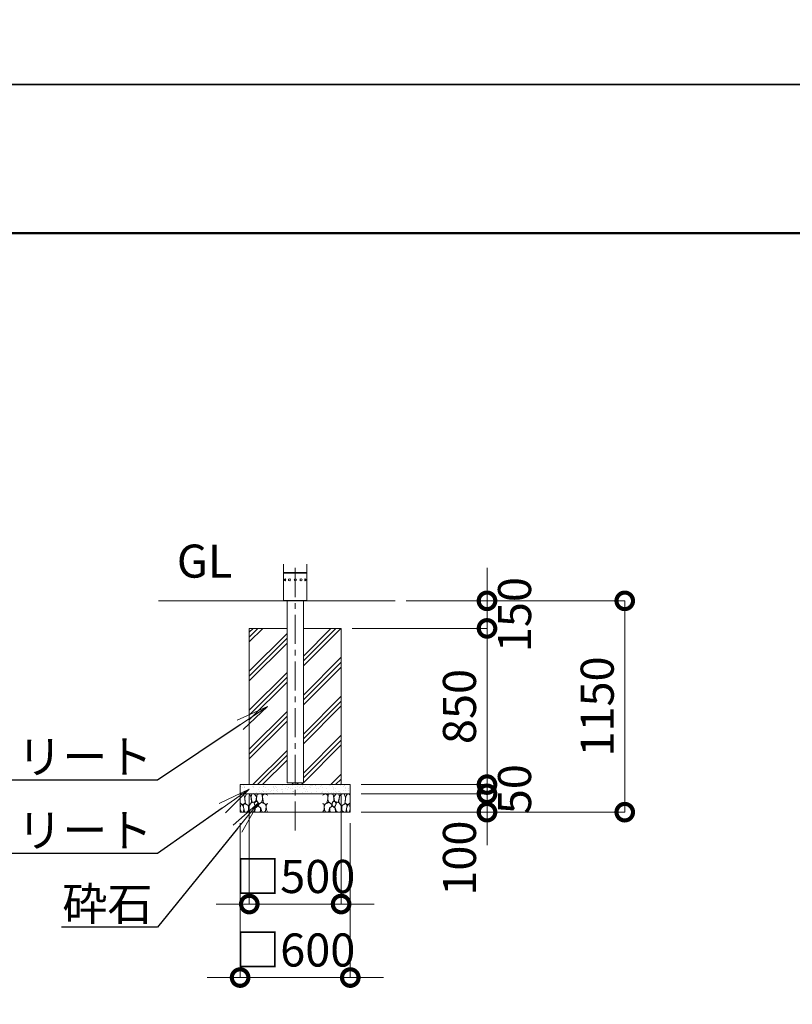
# Model space of a CAD drawing. Extents: x 0 to 25200, y -35640 to 17820.
# Drawn here: x 16445 to 20652, y -5005 to 352 of the extents above; entities that cross this region are included whole.
import ezdxf
from ezdxf import colors
from ezdxf.entities.mleader import LeaderData, LeaderLine
from ezdxf.math import Vec2, Vec3

# ---------------------------------------------------------------- set-up
doc = ezdxf.new("R2010")
doc.units = 0
doc.header["$MEASUREMENT"] = 0
doc.header["$PDMODE"] = 1
doc.linetypes.add('CENTER', pattern=[50.8, 31.75, -6.35, 6.35, -6.35])
doc.layers.get('0').update_dxf_attribs({"linetype": 'CONTINUOUS'})
doc.layers.get('DefPoints').update_dxf_attribs({"linetype": 'CONTINUOUS'})
for name, color, linetype, lineweight in [('FRAM3', 1, 'CONTINUOUS', 50), ('ハッチング', 8, 'CONTINUOUS', 5), ('基準線', 6, 'CENTER', 18), ('外形線', 7, 'CONTINUOUS', 18), ('寸法線', 3, 'CONTINUOUS', 18), ('文字', 4, 'CONTINUOUS', 18), ('文字引出', 4, 'CONTINUOUS', 18), ('細線', 8, 'CONTINUOUS', 5)]:
    doc.layers.add(name, color=color, linetype=linetype, lineweight=lineweight)
doc.styles.get("Standard").update_dxf_attribs({"font": 'TXT.SHX', "bigfont": 'bigfont.shx'})
doc.dimstyles.new('60ベース', dxfattribs={"dimscale": 60, "dimtxt": 3, "dimasz": 3, "dimexe": 0, "dimexo": 1, "dimgap": 1, "dimtad": 3, "dimdec": 1, "dimdsep": 46, "dimtxsty": 'Standard', "dimblk": 'DOTSMALL', "dimcen": 0, "dimclrd": 256, "dimclre": 256, "dimclrt": 7, "dimadec": 3, "dimazin": 2, "dimtfac": 1, "dimtdec": 1, "dimtix": 1, "dimtmove": 2, "dimatfit": 2, "dimldrblk": 'OPEN', "dimfxl": 0, "dimtolj": 1, "dimlwd": -1, "dimlwe": -1, "dimarcsym": 0})

# ---------------------------------------------------------------- blocks, each defined once
blk = doc.blocks.new('砕石')
at = {"layer": '細線'}
for points in [[(0.32, 2), (0.14, 1.95), (0.02, 1.86), (0.01, 1.45), (0.01, 1.01), (0.25, 0.79), (0.55, 0.99), (0.52, 1.49), (0.45, 1.79), (0.32, 2)], [(1.14, 1.77), (0.97, 1.95), (0.68, 1.99), (0.52, 1.61), (0.52, 1.47), (0.6, 0.9), (0.94, 0.7), (1.24, 1.06), (1.21, 1.55), (1.14, 1.77)], [(1.48, 1.08), (1.2, 1.01), (1.02, 0.76), (0.92, 0.53), (0.93, 0.14), (1.16, 0.01), (1.51, 0.07), (1.69, 0.54), (1.48, 1.08)], [(1.62, 1.91), (1.44, 1.99), (1.26, 1.98), (1.19, 1.67), (1.25, 1.36), (1.36, 1.04), (1.73, 1.19), (1.8, 1.67), (1.62, 1.91)], [(1.96, 0.99), (1.87, 1.15), (1.7, 1.16), (1.53, 0.99), (1.62, 0.72), (1.75, 0.52), (1.98, 0.72), (1.96, 0.99)], [(2.14, 1.98), (1.87, 1.92), (1.78, 1.53), (1.78, 1.48), (1.81, 1.18), (1.9, 1.13), (2.06, 0.87), (2.37, 1.13), (2.45, 1.41), (2.42, 1.92), (2.14, 1.98)], [(2.52, 0.98), (2.35, 1.09), (2.02, 0.83), (2.05, 0.61), (2.25, 0.44), (2.35, 0.07), (2.54, 0.01), (2.78, 0.12), (2.84, 0.6), (2.75, 0.87), (2.52, 0.98)], [(2.95, 1.89), (2.67, 1.99), (2.48, 1.85), (2.44, 1.69), (2.46, 1.4), (2.55, 1.01), (2.78, 0.84), (3, 0.95)], [(3, 1.83), (2.95, 1.89)], [(0.31, 0.72), (0.18, 0.82), (0.04, 0.75), (0, 0.34), (0.14, 0.01), (0.38, 0.05), (0.42, 0.39), (0.31, 0.72)], [(0.69, 0.83), (0.45, 0.92), (0.33, 0.72), (0.42, 0.37), (0.5, 0.01), (0.72, 0.01), (0.91, 0.18), (0.92, 0.66), (0.85, 0.75), (0.69, 0.83)], [(1.99, 0.64), (1.87, 0.61), (1.65, 0.43), (1.62, 0.03), (1.97, 0), (2.21, 0.08), (2.22, 0.47), (1.99, 0.64)], [(3, 0.94), (2.86, 0.83), (2.84, 0.61), (2.86, 0.24), (3, 0.02), (3, 0.02)]]:
    blk.add_lwpolyline(points, dxfattribs=at)
blk = doc.blocks.new('_DotSmall')
at = {"layer": 'FRAM3', "color": 0, "const_width": 0.5}
blk.add_lwpolyline([(-0.0625, 0, 1), (0.0625, 0, 1)], format="xyb", close=True, dxfattribs=at)
blk = doc.blocks.new('*D106')
at = {"layer": 'DefPoints', "color": 0}
for p in [(18490, -2810), (18245.55, -3960), (19740, -3960)]:
    blk.add_point(p, dxfattribs=at)
at = {"layer": '寸法線'}
for p, q in [((18550, -2810), (19740, -2810)), ((19740, -2810), (19740, -3960)), ((18305.55, -3960), (19740, -3960))]:
    blk.add_line(p, q, dxfattribs=at)
at = {"layer": '寸法線', "xscale": 180, "yscale": 180, "zscale": 180}
for p, rotation in [((19740, -2810), 90), ((19740, -3960), 270)]:
    blk.add_blockref('_DotSmall', p, dxfattribs=dict(at, rotation=rotation))
at = {"layer": '寸法線', "color": 7, "insert": (19590, -3385), "char_height": 180, "attachment_point": 5, "rotation": 90}
blk.add_mtext('\\A1;1150', dxfattribs=at)
blk = doc.blocks.new('_OPEN')
at = {"color": 0, "linetype": 'ByBlock'}
for p, q in [((-1, 0.167), (0, 0)), ((0, 0), (-1, -0.167)), ((0, 0), (-1, 0))]:
    blk.add_line(p, q, dxfattribs=at)
blk = doc.blocks.new('*D107')
at = {"layer": 'DefPoints', "color": 0}
for p in [(18490, -2810), (18990, -2810), (18195.55, -2960)]:
    blk.add_point(p, dxfattribs=at)
at = {"layer": '寸法線'}
for p, q in [((18990, -2810), (18990, -2630)), ((18550, -2810), (18990, -2810)), ((18990, -2960), (18990, -2810)), ((18255.55, -2960), (18990, -2960)), ((18990, -2960), (18990, -3140))]:
    blk.add_line(p, q, dxfattribs=at)
at = {"layer": '寸法線', "xscale": 180, "yscale": 180, "zscale": 180}
for p, rotation in [((18990, -2810), 270), ((18990, -2960), 90)]:
    blk.add_blockref('_DotSmall', p, dxfattribs=dict(at, rotation=rotation))
at = {"layer": '寸法線', "color": 7, "insert": (19140, -2885), "char_height": 180, "attachment_point": 5, "rotation": 90}
blk.add_mtext('\\A1;150', dxfattribs=at)
blk = doc.blocks.new('*D108')
at = {"layer": 'DefPoints', "color": 0}
for p in [(18195.55, -2960), (18245.55, -3810), (18990, -3810)]:
    blk.add_point(p, dxfattribs=at)
at = {"layer": '寸法線'}
for p, q in [((18255.55, -2960), (18990, -2960)), ((18990, -2960), (18990, -3810)), ((18305.55, -3810), (18990, -3810))]:
    blk.add_line(p, q, dxfattribs=at)
at = {"layer": '寸法線', "xscale": 180, "yscale": 180, "zscale": 180}
for p, rotation in [((18990, -2960), 90), ((18990, -3810), 270)]:
    blk.add_blockref('_DotSmall', p, dxfattribs=dict(at, rotation=rotation))
at = {"layer": '寸法線', "color": 7, "insert": (18840, -3385), "char_height": 180, "attachment_point": 5, "rotation": 90}
blk.add_mtext('\\A1;850', dxfattribs=at)
blk = doc.blocks.new('*D109')
at = {"layer": 'DefPoints', "color": 0}
for p in [(17695.55, -3810), (18195.55, -3810), (18195.55, -4460)]:
    blk.add_point(p, dxfattribs=at)
at = {"layer": '寸法線'}
for p, q in [((17695.55, -3870), (17695.55, -4460)), ((18195.55, -3870), (18195.55, -4460)), ((17695.55, -4460), (17515.55, -4460)), ((17695.55, -4460), (18195.55, -4460)), ((18195.55, -4460), (18375.55, -4460))]:
    blk.add_line(p, q, dxfattribs=at)
at = {"layer": '寸法線', "xscale": 180, "yscale": 180, "zscale": 180}
blk.add_blockref('_DotSmall', (17695.55, -4460), dxfattribs=at)
at = {"layer": '寸法線', "xscale": 180, "yscale": 180, "zscale": 180, "rotation": 180}
blk.add_blockref('_DotSmall', (18195.55, -4460), dxfattribs=at)
at = {"layer": '寸法線', "color": 7, "insert": (17945.55, -4310), "char_height": 180, "attachment_point": 5}
blk.add_mtext('\\A1;□500', dxfattribs=at)
blk = doc.blocks.new('*D110')
at = {"layer": 'DefPoints', "color": 0}
for p in [(17645.55, -3960), (18245.55, -3960), (18245.55, -4860)]:
    blk.add_point(p, dxfattribs=at)
at = {"layer": '寸法線'}
for p, q in [((17645.55, -4020), (17645.55, -4860)), ((18245.55, -4020), (18245.55, -4860)), ((17645.55, -4860), (17465.55, -4860)), ((17645.55, -4860), (18245.55, -4860)), ((18245.55, -4860), (18425.55, -4860))]:
    blk.add_line(p, q, dxfattribs=at)
at = {"layer": '寸法線', "xscale": 180, "yscale": 180, "zscale": 180}
blk.add_blockref('_DotSmall', (17645.55, -4860), dxfattribs=at)
at = {"layer": '寸法線', "xscale": 180, "yscale": 180, "zscale": 180, "rotation": 180}
blk.add_blockref('_DotSmall', (18245.55, -4860), dxfattribs=at)
at = {"layer": '寸法線', "color": 7, "insert": (17945.55, -4710), "char_height": 180, "attachment_point": 5}
blk.add_mtext('\\A1;□600', dxfattribs=at)
blk = doc.blocks.new('*D111')
at = {"layer": 'DefPoints', "color": 0}
for p in [(18245.55, -3810), (18245.55, -3860), (18990, -3860)]:
    blk.add_point(p, dxfattribs=at)
at = {"layer": '寸法線'}
for p, q in [((18990, -3810), (18990, -3630)), ((18305.55, -3810), (18990, -3810)), ((18990, -3810), (18990, -3860)), ((18305.55, -3860), (18990, -3860)), ((18990, -3860), (18990, -4040))]:
    blk.add_line(p, q, dxfattribs=at)
at = {"layer": '寸法線', "xscale": 180, "yscale": 180, "zscale": 180}
for p, rotation in [((18990, -3810), 270), ((18990, -3860), 90)]:
    blk.add_blockref('_DotSmall', p, dxfattribs=dict(at, rotation=rotation))
at = {"layer": '寸法線', "color": 7, "insert": (19140, -3835), "char_height": 180, "attachment_point": 5, "rotation": 90}
blk.add_mtext('\\A1;50', dxfattribs=at)
blk = doc.blocks.new('*D112')
at = {"layer": 'DefPoints', "color": 0}
for p in [(18245.55, -3860), (18245.55, -3960), (18990, -3960)]:
    blk.add_point(p, dxfattribs=at)
at = {"layer": '寸法線'}
for p, q in [((18990, -3860), (18990, -3680)), ((18305.55, -3860), (18990, -3860)), ((18990, -3860), (18990, -3960)), ((18305.55, -3960), (18990, -3960)), ((18990, -3960), (18990, -4140))]:
    blk.add_line(p, q, dxfattribs=at)
at = {"layer": '寸法線', "xscale": 180, "yscale": 180, "zscale": 180}
for p, rotation in [((18990, -3860), 270), ((18990, -3960), 90)]:
    blk.add_blockref('_DotSmall', p, dxfattribs=dict(at, rotation=rotation))
at = {"layer": '寸法線', "color": 7, "insert": (18840, -4210), "char_height": 180, "attachment_point": 5, "rotation": 90}
blk.add_mtext('\\A1;100', dxfattribs=at)

msp = doc.modelspace()

# ---------------------------------------------------------------- hatches: boundary and pattern name
at = {"layer": 'ハッチング'}
h = msp.add_hatch(dxfattribs=at)
h.set_pattern_fill('PLAST', color=256, scale=600, angle=45)
h.set_pattern_definition([(45, (-63911.3, 34153.49), (-106.06602, 106.06602), []), (45, (-63924.55, 34166.75), (-106.06602, 106.06602), []), (45, (-63937.81, 34180), (-106.06602, 106.06602), [])])
h.paths.add_polyline_path([(17901.1, -2960), (17695.55, -2960), (17695.55, -3810), (18195.55, -3810), (18195.55, -2960), (17990, -2960), (17990, -3800.6), (17901.1, -3800.6)])
h = msp.add_hatch(dxfattribs=at)
h.set_pattern_fill('AR-SAND', color=256, scale=20)
h.set_pattern_definition([(37.5, (-40142.306, 9653.287), (-1.259867, 38.536475), [0, -30.4, 0, -34, 0, -32.5]), (7.5, (-40142.306, 9653.287), (35.395534, 56.44292), [0, -16.4, 0, -27.4, 0, -10.5]), (327.5, (-40166.906, 9653.287), (62.282837, 0.113181), [0, -10, 0, -36, 0, -47]), (317.5, (-40166.906, 9653.287), (60.12253, 17.55351), [0, -5, 0, -23.6, 0, -27])])
h.paths.add_polyline_path([(17645.55, -3810), (17645.55, -3860), (18245.55, -3860), (18245.55, -3810)])

# ---------------------------------------------------------------- linework, layer by layer
at = {"layer": 'DefPoints'}
for points in [[(0, 17820), (25200, 17820), (25200, 0), (0, 0)], [(0, 0), (25200, 0), (25200, -17820), (0, -17820)]]:
    msp.add_lwpolyline(points, close=True, dxfattribs=at)
at = {"layer": 'FRAM3', "color": 1, "linetype": 'Continuous'}
msp.add_lwpolyline([(1740, -17010), (1740, -810), (24390, -810), (24390, -17010)], close=True, dxfattribs=at)
at = {"layer": '基準線', "ltscale": 5}
msp.add_line((17945.55, -4060), (17945.55, -2610), dxfattribs=at)
at = {"layer": '外形線', "extrusion": (0, 1, 0)}
for p, q in [((17882.05, -2655.949), (17882.05, -2610)), ((18009.05, -2655.949), (18009.05, -2610)), ((17882.05, -2655.949), (18009.05, -2655.949)), ((18009.05, -2659.251), (17882.05, -2659.251)), ((17882.05, -2689.4135), (17882.05, -2659.251)), ((17883.701, -2657.6), (18007.399, -2657.6)), ((18007.399, -2657.6), (17883.701, -2657.6)), ((18009.05, -2689.4135), (18009.05, -2659.251)), ((17881.8595, -2701.9865), (17881.8595, -2689.4135)), ((17881.8595, -2689.4135), (17882.05, -2689.4135)), ((17881.8595, -2701.9865), (17882.05, -2701.9865)), ((17882.05, -2808.349), (17882.05, -2701.9865)), ((17882.1135, -2690.0911129), (17882.1135, -2701.3088871)), ((17890.39240902, -2689.4135), (17890.55738686, -2689.4135)), ((17890.39240902, -2701.9865), (17890.55738686, -2701.9865)), ((17913.70475, -2689.4135), (17913.8, -2689.4135)), ((17913.70475, -2701.9865), (17913.8, -2701.9865)), ((17977.39525, -2689.4135), (17977.3, -2689.4135)), ((17977.39525, -2701.9865), (17977.3, -2701.9865)), ((18000.70759098, -2689.4135), (18000.54261314, -2689.4135)), ((18000.70759098, -2701.9865), (18000.54261314, -2701.9865)), ((18008.9865, -2701.3088871), (18008.9865, -2690.0911129)), ((18009.2405, -2689.4135), (18009.05, -2689.4135)), ((18009.05, -2808.349), (18009.05, -2701.9865)), ((18009.2405, -2701.9865), (18009.05, -2701.9865)), ((18009.2405, -2689.4135), (18009.2405, -2701.9865)), ((17882.05, -2808.349), (18009.05, -2808.349)), ((18007.399, -2810), (17883.701, -2810))]:
    msp.add_line(p, q, dxfattribs=at)
at = {"layer": '外形線'}
for p, q in [((17201.1, -2810), (17901.1, -2810)), ((18490, -2810), (17990, -2810))]:
    msp.add_line(p, q, dxfattribs=at)
msp.add_lwpolyline([(17901.1, -2810), (17901.1, -3800.6), (17990, -3800.6), (17990, -2810)], dxfattribs=at)
at = {"layer": '外形線', "extrusion": (1.22465e-16, 0, -1)}
msp.add_circle((-17945.55, -2695.7), 6.2865, dxfattribs=at)
for centre, start, end in [((-17883.701, -2655.949), 270, 0), ((-17883.701, -2659.251), 0, 90), ((-18007.399, -2655.949), 180, 270), ((-18007.399, -2659.251), 90, 180), ((-17883.701, -2808.349), 270, 0), ((-18007.399, -2808.349), 180, 270)]:
    msp.add_arc(centre, 1.651, start, end, dxfattribs=at)
for centre, ratio in [((17890.39240902, -2695.7), 0.5), ((17890.39240902, -2695.7), 0.5), ((17913.70475, -2695.7), 0.8660254038), ((17913.70475, -2695.7), 0.8660254038), ((17977.39525, -2695.7), 0.8660254038), ((17977.39525, -2695.7), 0.8660254038), ((18000.70759098, -2695.7), 0.5), ((18000.70759098, -2695.7), 0.5)]:
    msp.add_ellipse(centre, major_axis=(0, 6.2865), ratio=ratio, start_param=-1.5707963268, end_param=4.7123889804, dxfattribs=at)
at = {"layer": '外形線'}
for centre, ratio, start_param, end_param in [((17890.61237947, -2695.7), 0.5, 3.6101705862, 5.8146073746), ((17890.61237947, -2695.7), 0.5, 3.6101705862, 5.8146073746), ((17913.83175, -2695.7), 0.8660254038, 3.6101705862, 5.8146073745), ((17913.83175, -2695.7), 0.8660254038, 3.6101705862, 5.8146073745), ((17977.26825, -2695.7), 0.8660254038, 0.4685779327, 2.6730147209), ((17977.26825, -2695.7), 0.8660254038, 0.4685779327, 2.6730147209), ((18000.48762053, -2695.7), 0.5, 0.4685779327, 2.6730147209), ((18000.48762053, -2695.7), 0.5, 0.4685779327, 2.6730147209)]:
    msp.add_ellipse(centre, major_axis=(0, 6.2865), ratio=ratio, start_param=start_param, end_param=end_param, dxfattribs=at)
at = {"layer": '細線'}
msp.add_line((17645.55, -3860), (18245.55, -3860), dxfattribs=at)
msp.add_lwpolyline([(17990, -2960), (18195.55, -2960), (18195.55, -3810), (17695.55, -3810), (17695.55, -2960), (17901.1, -2960)], dxfattribs=at)
msp.add_lwpolyline([(18245.55, -3810), (17645.55, -3810), (17645.55, -3960), (18245.55, -3960)], close=True, dxfattribs=at)

# ---------------------------------------------------------------- block references
at = {"layer": '文字引出', "yscale": 50, "zscale": 50}
for p, xscale in [((17645.55, -3960), 50), ((18245.55, -3960), -50)]:
    msp.add_blockref('砕石', p, dxfattribs=dict(at, xscale=xscale))

# ---------------------------------------------------------------- texts
at = {"layer": '文字', "insert": (17301.1, -2740), "char_height": 180, "attachment_point": 7}
msp.add_mtext('GL', dxfattribs=at)

# ---------------------------------------------------------------- dimensions: what is measured, and where the dimension line sits
at = {"layer": '寸法線'}
for base, p1, p2, override, picture, middle in [((18990, -2810), (18195.55, -2960), (18490, -2810), {"dimtad": 4, "dimdec": 6}, '*D107', (19140, -2885)), ((19740.0000000001, -3960), (18489.9999999992, -2810), (18245.5499999992, -3960), {"dimdec": 6}, '*D106', (19590.0000000001, -3385)), ((18990.0000000001, -3810), (18195.5499999992, -2960), (18245.5499999992, -3810), {"dimdec": 6}, '*D108', (18840.0000000001, -3385)), ((18990, -3860), (18245.55, -3810), (18245.55, -3860), {"dimtad": 4, "dimdec": 6}, '*D111', (19140, -3835))]:
    dim = msp.add_linear_dim(base=base, p1=p1, p2=p2, angle=90, dimstyle='60ベース', override=override, dxfattribs=at)
    dim.commit()
    dim.dimension.update_dxf_attribs({"geometry": picture, "text_midpoint": middle})
dim = msp.add_linear_dim(base=(18990, -3960), p1=(18245.55, -3860), p2=(18245.55, -3960), angle=90, dimstyle='60ベース', override={"dimdec": 6}, dxfattribs=at)
dim.commit()
dim.dimension.update_dxf_attribs({"geometry": '*D112', "text_midpoint": (18840, -4210), "dimtype": 160})
for base, p1, p2, picture, middle in [((18195.55, -4460), (17695.55, -3810), (18195.55, -3810), '*D109', (17945.55, -4310)), ((18245.5499999992, -4860), (17645.5499999992, -3960), (18245.5499999992, -3960), '*D110', (17945.5499999992, -4710))]:
    dim = msp.add_linear_dim(base=base, p1=p1, p2=p2, text='□<>', dimstyle='60ベース', override={"dimdec": 6}, dxfattribs=at)
    dim.commit()
    dim.dimension.update_dxf_attribs({"geometry": picture, "text_midpoint": middle})

# ---------------------------------------------------------------- leaders
at = {"layer": '文字引出'}
ml = msp.add_multileader_mtext('Standard', dxfattribs=at)
ml.set_content('{\\C7;コンクリート}', color=256)
ml.set_leader_properties()
ml.set_arrow_properties(name='OPEN')
ml.build(insert=Vec2(0, 0))
ml.multileader.update_dxf_attribs({"text_left_attachment_type": 6, "text_right_attachment_type": 6, "dogleg_length": 0.36, "arrow_head_size": 180, "scale": 60})
ctx = ml.context
ctx.base_point, ctx.scale, ctx.char_height, ctx.arrow_head_size, ctx.landing_gap_size, ctx.plane_origin = Vec3(15975.15, -3785), 60, 180, 180, 5.4, Vec3(16387.0878785, -3575.95997559)
ctx.left_attachment, ctx.right_attachment, ctx.text_align_type = 6, 6, 2
notes = []
notes.append((ctx, [(1, (1, 1, 0), (17195.55, -3785), (-1, 0), 21.6, [(0, [(17795.55, -3385)], 0, [])])]))
ctx.mtext.insert, ctx.mtext.alignment, ctx.mtext.flow_direction = Vec3(17168.55, -3569), 3, 5
ml = msp.add_multileader_mtext('Standard', dxfattribs=at)
ml.set_content('{\\C7;均しコンクリート}', color=256)
ml.set_leader_properties()
ml.set_arrow_properties(name='OPEN')
ml.build(insert=Vec2(0, 0))
ml.multileader.update_dxf_attribs({"text_left_attachment_type": 6, "text_right_attachment_type": 6, "dogleg_length": 0.36, "arrow_head_size": 180, "scale": 60})
ctx = ml.context
ctx.base_point, ctx.scale, ctx.char_height, ctx.arrow_head_size, ctx.landing_gap_size, ctx.plane_origin = Vec3(15519.15, -4185), 60, 180, 180, 5.4, Vec3(16387.0878785, -3975.95997559)
ctx.left_attachment, ctx.right_attachment, ctx.text_align_type = 6, 6, 2
notes.append((ctx, [(1, (1, 1, 0), (17195.55, -4185), (-1, 0), 21.6, [(0, [(17695.55, -3835)], 0, [])])]))
ctx.mtext.insert, ctx.mtext.alignment, ctx.mtext.flow_direction = Vec3(17168.55, -3969), 3, 5
ml = msp.add_multileader_mtext('Standard', dxfattribs=at)
ml.set_content('{\\C7;砕石}', color=256)
ml.set_leader_properties()
ml.set_arrow_properties(name='OPEN')
ml.build(insert=Vec2(0, 0))
ml.multileader.update_dxf_attribs({"text_left_attachment_type": 6, "text_right_attachment_type": 6, "dogleg_length": 0.36, "arrow_head_size": 180, "scale": 60})
ctx = ml.context
ctx.base_point, ctx.scale, ctx.char_height, ctx.arrow_head_size, ctx.landing_gap_size, ctx.plane_origin = Vec3(16779.15, -4585), 60, 180, 180, 5.4, Vec3(16387.0878785, -4375.95997559)
ctx.left_attachment, ctx.right_attachment, ctx.text_align_type = 6, 6, 2
notes.append((ctx, [(1, (1, 1, 0), (17195.55, -4585), (-1, 0), 21.6, [(0, [(17745.55, -3910)], 0, [])])]))
ctx.mtext.insert, ctx.mtext.alignment, ctx.mtext.flow_direction = Vec3(17168.55, -4369), 3, 5
for ctx, leaders in notes:
    for number, flags, end, landing, length, lines in leaders:
        leader = LeaderData()
        leader.index, (leader.has_last_leader_line, leader.has_dogleg_vector, leader.attachment_direction) = number, flags
        leader.last_leader_point, leader.dogleg_vector, leader.dogleg_length = Vec3(end), Vec3(landing), length
        for number, points, colour, breaks in lines:
            line = LeaderLine()
            line.index, line.vertices, line.color, line.breaks = number, Vec3.list(points), colors.encode_raw_color(colour), breaks
            leader.lines.append(line)
        ctx.leaders.append(leader)

doc.saveas('drawing.dxf')
